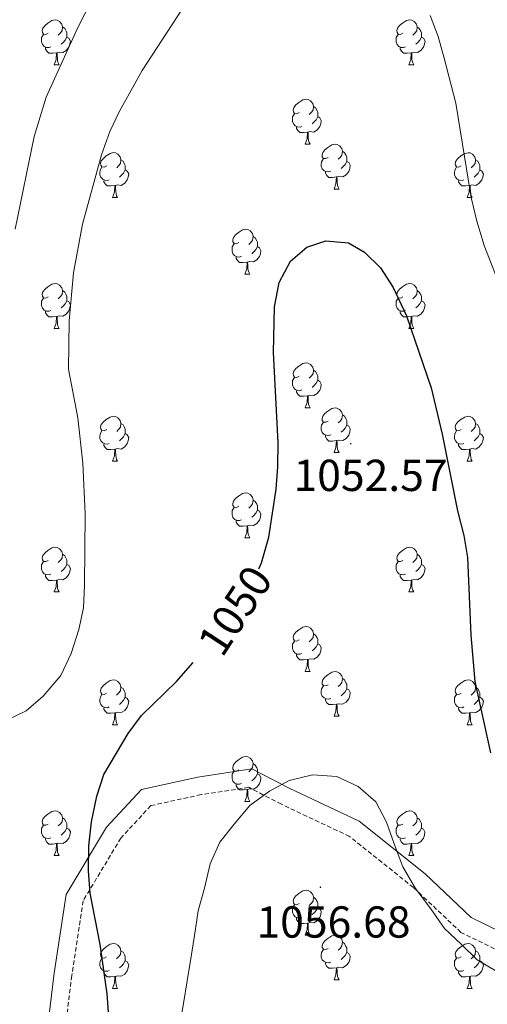
# Model space of a CAD drawing. Units: metres. Extents: x 647096 to 651614, y 4748119 to 4751185.
# Drawn here: x 648166 to 648270, y 4750294 to 4750514 of the extents above; entities that cross this region are included whole.
import ezdxf
from ezdxf.enums import TextEntityAlignment as Align

# ---------------------------------------------------------------- set-up
doc = ezdxf.new("R2010")
doc.units = ezdxf.units.M
doc.header["$MEASUREMENT"] = 0
doc.linetypes.add('TRAZOSX2', pattern=[1.5, 1, -0.5])
for name, color, linetype, lineweight in [('Carátula', 7, 'Continuous', 5), ('Level 21', 19, 'Continuous', 0), ('Level 36', 19, 'Continuous', 40), ('Level 4', 36, 'Continuous', 30), ('Level 41', 39, 'Continuous', 0), ('Level 5', 36, 'Continuous', 0), ('Level 7', 1, 'Continuous', 0)]:
    doc.layers.add(name, color=color, linetype=linetype, lineweight=lineweight)
doc.styles.add('Arial', font='ARIAL.TTF', dxfattribs={"height": 0.2})

# ---------------------------------------------------------------- blocks, each defined once
blk = doc.blocks.new('5PATER')
at = {"layer": 'Carátula', "linetype": 'Continuous', "lineweight": 5}
h = blk.add_hatch(color=250, dxfattribs=at)
edge = h.paths.add_edge_path()
edge.add_ellipse((0, 0), major_axis=(-1.33, -1.34), ratio=0.999422, start_angle=0, end_angle=360)

msp = doc.modelspace()

# ---------------------------------------------------------------- linework, layer by layer
at = {"layer": 'Level 21', "color": 19, "linetype": 'Continuous', "lineweight": 0}
msp.add_polyline3d([(648279.75, 4750306.71, 1053.42), (648266.65, 4750313.12, 1053.85), (648256.33, 4750322.86, 1054.33), (648241.54, 4750334.69, 1055.43), (648225.94, 4750342.05, 1055.11), (648217.53, 4750346.4, 1054), (648205.48, 4750344.55, 1052.93), (648192.87, 4750341.78, 1051.46), (648185.03, 4750333.32, 1050.63), (648175.99, 4750318.26, 1049.09), (648173.31, 4750300.67, 1047.43), (648170.41, 4750276.65, 1045.82)], dxfattribs=at)
at = {"layer": 'Level 21', "color": 19, "linetype": 'TRAZOSX2', "lineweight": 0}
msp.add_polyline3d([(648278.59, 4750302.82, 1054.23), (648264.34, 4750309.79, 1054.63), (648253.71, 4750319.83, 1055.03), (648239.4, 4750331.27, 1055.72), (648224.16, 4750338.46, 1055.27), (648216.85, 4750342.25, 1054.47), (648206.21, 4750340.62, 1053.42), (648194.96, 4750338.15, 1052.07), (648188.25, 4750330.9, 1051.26), (648179.83, 4750316.88, 1049.61), (648177.27, 4750300.13, 1048.33), (648174.35, 4750275.88, 1046.96)], dxfattribs=at)
at = {"layer": 'Level 36', "color": 92, "linetype": 'Continuous', "lineweight": 0}
for points in [[(648172.03, 4750511), (648171.5, 4750510.73), (648170.97, 4750510.79), (648170.7, 4750511.16), (648170.65, 4750511.58), (648170.81, 4750512.1), (648171.29, 4750512.7), (648171.92, 4750513.23), (648172.82, 4750513.81), (648173.57, 4750513.97), (648173.99, 4750513.92), (648174.52, 4750513.6), (648175.05, 4750513.02), (648175.21, 4750512.38), (648175.1, 4750511.53), (648174.68, 4750511), (648174.26, 4750510.57)], [(648251.35, 4750511), (648250.82, 4750510.73), (648250.29, 4750510.79), (648250.03, 4750511.16), (648249.97, 4750511.58), (648250.13, 4750512.1), (648250.61, 4750512.7), (648251.25, 4750513.23), (648252.15, 4750513.81), (648252.89, 4750513.97), (648253.32, 4750513.92), (648253.85, 4750513.6), (648254.38, 4750513.02), (648254.54, 4750512.38), (648254.43, 4750511.53), (648254, 4750511), (648253.58, 4750510.57)], [(648175.21, 4750512.38), (648175.69, 4750512.06), (648176, 4750511.42), (648176.16, 4750511.1), (648176.16, 4750510.52), (648176.16, 4750510.1), (648175.79, 4750509.41), (648175.37, 4750508.93), (648174.89, 4750508.51)], [(648254.54, 4750512.38), (648255.01, 4750512.06), (648255.33, 4750511.42), (648255.49, 4750511.1), (648255.49, 4750510.52), (648255.49, 4750510.1), (648255.12, 4750509.41), (648254.7, 4750508.93), (648254.22, 4750508.51)], [(648172.61, 4750507.92), (648172.19, 4750507.76), (648171.6, 4750507.82), (648171.13, 4750508.03), (648170.7, 4750508.45), (648170.49, 4750509.04), (648170.49, 4750509.46), (648170.54, 4750510.04), (648170.97, 4750510.73)], [(648176.16, 4750510.1), (648176.62, 4750509.85), (648176.96, 4750509.23), (648176.85, 4750508.51), (648176.64, 4750507.87), (648176.06, 4750507.13), (648175.26, 4750506.65), (648174.41, 4750506.75), (648173.98, 4750506.62)], [(648251.94, 4750507.92), (648251.51, 4750507.76), (648250.93, 4750507.82), (648250.45, 4750508.03), (648250.03, 4750508.45), (648249.81, 4750509.04), (648249.81, 4750509.46), (648249.87, 4750510.04), (648250.29, 4750510.73)], [(648255.49, 4750510.1), (648255.94, 4750509.85), (648256.29, 4750509.23), (648256.18, 4750508.51), (648255.97, 4750507.87), (648255.38, 4750507.13), (648254.59, 4750506.65), (648253.74, 4750506.75), (648253.31, 4750506.62)], [(648173.87, 4750506.62), (648172.98, 4750506.54), (648172.14, 4750506.54), (648171.71, 4750506.97), (648171.39, 4750507.45), (648171.39, 4750507.76)], [(648253.2, 4750506.62), (648252.31, 4750506.54), (648251.46, 4750506.54), (648251.04, 4750506.97), (648250.72, 4750507.44), (648250.72, 4750507.76)], [(648173.33, 4750503.94), (648173.76, 4750505.1), (648173.87, 4750506.62), (648173.98, 4750506.62), (648174.02, 4750506.04), (648174.05, 4750505.35), (648174.12, 4750504.74), (648174.24, 4750504.34), (648174.45, 4750503.94)], [(648252.65, 4750503.94), (648253.09, 4750505.1), (648253.2, 4750506.62), (648253.31, 4750506.62), (648253.34, 4750506.04), (648253.38, 4750505.35), (648253.45, 4750504.74), (648253.56, 4750504.34), (648253.78, 4750503.94)], [(648173.33, 4750503.94), (648174.45, 4750503.94)], [(648252.65, 4750503.94), (648253.78, 4750503.94)], [(648228.17, 4750493.23), (648227.64, 4750492.97), (648227.11, 4750493.02), (648226.84, 4750493.39), (648226.79, 4750493.81), (648226.95, 4750494.33), (648227.43, 4750494.93), (648228.06, 4750495.46), (648228.96, 4750496.05), (648229.71, 4750496.21), (648230.13, 4750496.15), (648230.66, 4750495.83), (648231.19, 4750495.25), (648231.35, 4750494.61), (648231.24, 4750493.76), (648230.82, 4750493.23), (648230.4, 4750492.81)], [(648231.35, 4750494.61), (648231.83, 4750494.29), (648232.14, 4750493.65), (648232.3, 4750493.33), (648232.3, 4750492.75), (648232.3, 4750492.33), (648231.93, 4750491.64), (648231.51, 4750491.16), (648231.03, 4750490.74)], [(648228.75, 4750490.15), (648228.33, 4750489.99), (648227.74, 4750490.05), (648227.27, 4750490.26), (648226.84, 4750490.69), (648226.63, 4750491.27), (648226.63, 4750491.69), (648226.68, 4750492.27), (648227.11, 4750492.97)], [(648232.3, 4750492.33), (648232.76, 4750492.08), (648233.1, 4750491.47), (648232.99, 4750490.74), (648232.78, 4750490.1), (648232.2, 4750489.36), (648231.4, 4750488.88), (648230.55, 4750488.99), (648230.12, 4750488.85)], [(648230.01, 4750488.85), (648229.12, 4750488.77), (648228.28, 4750488.77), (648227.85, 4750489.2), (648227.53, 4750489.67), (648227.53, 4750489.99)], [(648229.47, 4750486.17), (648229.9, 4750487.33), (648230.01, 4750488.85), (648230.12, 4750488.85), (648230.16, 4750488.27), (648230.19, 4750487.59), (648230.26, 4750486.97), (648230.38, 4750486.57), (648230.59, 4750486.17)], [(648229.47, 4750486.17), (648230.59, 4750486.17)], [(648234.64, 4750483.19), (648234.11, 4750482.93), (648233.58, 4750482.99), (648233.32, 4750483.35), (648233.26, 4750483.78), (648233.42, 4750484.3), (648233.9, 4750484.89), (648234.54, 4750485.43), (648235.44, 4750486.01), (648236.18, 4750486.17), (648236.61, 4750486.11), (648237.14, 4750485.8), (648237.67, 4750485.21), (648237.83, 4750484.57), (648237.72, 4750483.73), (648237.29, 4750483.19), (648236.87, 4750482.77)], [(648185.09, 4750481.29), (648184.56, 4750481.03), (648184.03, 4750481.08), (648183.76, 4750481.45), (648183.71, 4750481.88), (648183.87, 4750482.4), (648184.35, 4750482.99), (648184.98, 4750483.52), (648185.88, 4750484.11), (648186.63, 4750484.27), (648187.05, 4750484.21), (648187.58, 4750483.9), (648188.11, 4750483.31), (648188.27, 4750482.67), (648188.16, 4750481.82), (648187.74, 4750481.29), (648187.32, 4750480.87)], [(648235.23, 4750480.11), (648234.8, 4750479.95), (648234.22, 4750480.01), (648233.74, 4750480.23), (648233.32, 4750480.65), (648233.1, 4750481.23), (648233.1, 4750481.65), (648233.16, 4750482.24), (648233.58, 4750482.93)], [(648237.83, 4750484.57), (648238.3, 4750484.26), (648238.62, 4750483.62), (648238.78, 4750483.3), (648238.78, 4750482.72), (648238.78, 4750482.29), (648238.41, 4750481.61), (648237.99, 4750481.13), (648237.51, 4750480.71)], [(648264.41, 4750481.29), (648263.88, 4750481.02), (648263.35, 4750481.08), (648263.09, 4750481.45), (648263.03, 4750481.87), (648263.19, 4750482.39), (648263.67, 4750482.99), (648264.31, 4750483.52), (648265.21, 4750484.1), (648265.95, 4750484.26), (648266.38, 4750484.21), (648266.91, 4750483.89), (648267.44, 4750483.31), (648267.6, 4750482.67), (648267.49, 4750481.82), (648267.06, 4750481.29), (648266.64, 4750480.86)], [(648185.67, 4750478.21), (648185.25, 4750478.05), (648184.66, 4750478.11), (648184.19, 4750478.32), (648183.76, 4750478.75), (648183.55, 4750479.33), (648183.55, 4750479.75), (648183.6, 4750480.34), (648184.03, 4750481.03)], [(648188.27, 4750482.67), (648188.75, 4750482.36), (648189.06, 4750481.72), (648189.22, 4750481.4), (648189.22, 4750480.82), (648189.22, 4750480.39), (648188.85, 4750479.7), (648188.43, 4750479.22), (648187.95, 4750478.8)], [(648238.78, 4750482.29), (648239.23, 4750482.05), (648239.58, 4750481.43), (648239.47, 4750480.71), (648239.26, 4750480.07), (648238.67, 4750479.33), (648237.88, 4750478.85), (648237.03, 4750478.95), (648236.6, 4750478.82)], [(648265, 4750478.21), (648264.57, 4750478.05), (648263.99, 4750478.11), (648263.51, 4750478.32), (648263.09, 4750478.75), (648262.87, 4750479.33), (648262.87, 4750479.75), (648262.93, 4750480.33), (648263.35, 4750481.02)], [(648267.6, 4750482.67), (648268.07, 4750482.35), (648268.39, 4750481.71), (648268.55, 4750481.39), (648268.55, 4750480.81), (648268.55, 4750480.39), (648268.18, 4750479.7), (648267.76, 4750479.22), (648267.28, 4750478.8)], [(648189.22, 4750480.39), (648189.68, 4750480.14), (648190.02, 4750479.53), (648189.91, 4750478.8), (648189.7, 4750478.16), (648189.12, 4750477.42), (648188.32, 4750476.94), (648187.47, 4750477.05), (648187.04, 4750476.92)], [(648236.49, 4750478.82), (648235.6, 4750478.73), (648234.75, 4750478.73), (648234.33, 4750479.17), (648234.01, 4750479.64), (648234.01, 4750479.95)], [(648235.94, 4750476.13), (648236.38, 4750477.29), (648236.49, 4750478.82), (648236.6, 4750478.82), (648236.63, 4750478.23), (648236.67, 4750477.55), (648236.74, 4750476.93), (648236.85, 4750476.53), (648237.07, 4750476.13)], [(648268.55, 4750480.39), (648269, 4750480.14), (648269.35, 4750479.52), (648269.24, 4750478.8), (648269.03, 4750478.16), (648268.44, 4750477.42), (648267.65, 4750476.94), (648266.8, 4750477.04), (648266.37, 4750476.91)], [(648186.93, 4750476.92), (648186.04, 4750476.83), (648185.2, 4750476.83), (648184.77, 4750477.26), (648184.45, 4750477.74), (648184.45, 4750478.05)], [(648186.39, 4750474.23), (648186.82, 4750475.39), (648186.93, 4750476.92), (648187.04, 4750476.92), (648187.08, 4750476.33), (648187.11, 4750475.65), (648187.18, 4750475.03), (648187.3, 4750474.63), (648187.51, 4750474.23)], [(648235.94, 4750476.13), (648237.07, 4750476.13)], [(648266.26, 4750476.91), (648265.37, 4750476.83), (648264.52, 4750476.83), (648264.1, 4750477.26), (648263.78, 4750477.73), (648263.78, 4750478.05)], [(648265.71, 4750474.23), (648266.15, 4750475.39), (648266.26, 4750476.91), (648266.37, 4750476.91), (648266.4, 4750476.33), (648266.44, 4750475.65), (648266.51, 4750475.03), (648266.62, 4750474.63), (648266.84, 4750474.23)], [(648186.39, 4750474.23), (648187.51, 4750474.23)], [(648265.71, 4750474.23), (648266.84, 4750474.23)], [(648214.66, 4750464.15), (648214.13, 4750463.88), (648213.6, 4750463.94), (648213.34, 4750464.31), (648213.28, 4750464.73), (648213.44, 4750465.25), (648213.92, 4750465.85), (648214.56, 4750466.38), (648215.46, 4750466.96), (648216.2, 4750467.12), (648216.63, 4750467.07), (648217.16, 4750466.75), (648217.69, 4750466.17), (648217.85, 4750465.53), (648217.74, 4750464.68), (648217.31, 4750464.15), (648216.89, 4750463.72)], [(648217.85, 4750465.53), (648218.32, 4750465.21), (648218.64, 4750464.57), (648218.8, 4750464.25), (648218.8, 4750463.67), (648218.8, 4750463.25), (648218.43, 4750462.56), (648218.01, 4750462.08), (648217.53, 4750461.66)], [(648215.25, 4750461.07), (648214.82, 4750460.91), (648214.24, 4750460.97), (648213.76, 4750461.18), (648213.34, 4750461.6), (648213.12, 4750462.19), (648213.12, 4750462.61), (648213.18, 4750463.19), (648213.6, 4750463.88)], [(648218.8, 4750463.25), (648219.25, 4750463), (648219.6, 4750462.38), (648219.49, 4750461.66), (648219.28, 4750461.02), (648218.69, 4750460.28), (648217.9, 4750459.8), (648217.05, 4750459.9), (648216.62, 4750459.77)], [(648216.51, 4750459.77), (648215.62, 4750459.69), (648214.77, 4750459.69), (648214.35, 4750460.12), (648214.03, 4750460.59), (648214.03, 4750460.91)], [(648215.96, 4750457.09), (648216.4, 4750458.25), (648216.51, 4750459.77), (648216.62, 4750459.77), (648216.65, 4750459.19), (648216.69, 4750458.5), (648216.76, 4750457.89), (648216.87, 4750457.49), (648217.09, 4750457.09)], [(648215.96, 4750457.09), (648217.09, 4750457.09)], [(648172.03, 4750452.01), (648171.5, 4750451.74), (648170.97, 4750451.8), (648170.7, 4750452.17), (648170.65, 4750452.59), (648170.81, 4750453.11), (648171.29, 4750453.71), (648171.92, 4750454.24), (648172.82, 4750454.82), (648173.57, 4750454.98), (648173.99, 4750454.93), (648174.52, 4750454.61), (648175.05, 4750454.03), (648175.21, 4750453.39), (648175.1, 4750452.54), (648174.68, 4750452.01), (648174.26, 4750451.58)], [(648251.35, 4750452.01), (648250.82, 4750451.74), (648250.29, 4750451.8), (648250.03, 4750452.17), (648249.97, 4750452.59), (648250.13, 4750453.11), (648250.61, 4750453.71), (648251.25, 4750454.24), (648252.15, 4750454.82), (648252.89, 4750454.98), (648253.32, 4750454.93), (648253.85, 4750454.61), (648254.38, 4750454.03), (648254.54, 4750453.39), (648254.43, 4750452.54), (648254, 4750452.01), (648253.58, 4750451.58)], [(648175.21, 4750453.39), (648175.69, 4750453.07), (648176, 4750452.43), (648176.16, 4750452.11), (648176.16, 4750451.53), (648176.16, 4750451.11), (648175.79, 4750450.42), (648175.37, 4750449.94), (648174.89, 4750449.52)], [(648254.54, 4750453.39), (648255.01, 4750453.07), (648255.33, 4750452.43), (648255.49, 4750452.11), (648255.49, 4750451.53), (648255.49, 4750451.11), (648255.12, 4750450.42), (648254.7, 4750449.94), (648254.22, 4750449.52)], [(648172.61, 4750448.93), (648172.19, 4750448.77), (648171.6, 4750448.83), (648171.13, 4750449.04), (648170.7, 4750449.46), (648170.49, 4750450.05), (648170.49, 4750450.47), (648170.54, 4750451.05), (648170.97, 4750451.74)], [(648176.16, 4750451.11), (648176.62, 4750450.86), (648176.96, 4750450.24), (648176.85, 4750449.52), (648176.64, 4750448.88), (648176.06, 4750448.14), (648175.26, 4750447.66), (648174.41, 4750447.76), (648173.98, 4750447.63)], [(648251.94, 4750448.93), (648251.51, 4750448.77), (648250.93, 4750448.83), (648250.45, 4750449.04), (648250.03, 4750449.46), (648249.81, 4750450.05), (648249.81, 4750450.47), (648249.87, 4750451.05), (648250.29, 4750451.74)], [(648255.49, 4750451.11), (648255.94, 4750450.86), (648256.29, 4750450.24), (648256.18, 4750449.52), (648255.97, 4750448.88), (648255.38, 4750448.14), (648254.59, 4750447.66), (648253.74, 4750447.76), (648253.31, 4750447.63)], [(648173.87, 4750447.63), (648172.98, 4750447.55), (648172.14, 4750447.55), (648171.71, 4750447.98), (648171.39, 4750448.45), (648171.39, 4750448.77)], [(648173.33, 4750444.95), (648173.76, 4750446.11), (648173.87, 4750447.63), (648173.98, 4750447.63), (648174.02, 4750447.05), (648174.05, 4750446.36), (648174.12, 4750445.75), (648174.24, 4750445.35), (648174.45, 4750444.95)], [(648253.2, 4750447.63), (648252.31, 4750447.55), (648251.46, 4750447.55), (648251.04, 4750447.98), (648250.72, 4750448.45), (648250.72, 4750448.77)], [(648252.65, 4750444.95), (648253.09, 4750446.11), (648253.2, 4750447.63), (648253.31, 4750447.63), (648253.34, 4750447.05), (648253.38, 4750446.36), (648253.45, 4750445.75), (648253.56, 4750445.35), (648253.78, 4750444.95)], [(648173.33, 4750444.95), (648174.45, 4750444.95)], [(648252.65, 4750444.95), (648253.78, 4750444.95)], [(648228.16, 4750434.24), (648227.64, 4750433.97), (648227.1, 4750434.03), (648226.84, 4750434.4), (648226.78, 4750434.82), (648226.94, 4750435.34), (648227.42, 4750435.94), (648228.06, 4750436.47), (648228.96, 4750437.05), (648229.7, 4750437.21), (648230.13, 4750437.16), (648230.66, 4750436.84), (648231.19, 4750436.26), (648231.35, 4750435.62), (648231.24, 4750434.77), (648230.82, 4750434.24), (648230.4, 4750433.81)], [(648231.35, 4750435.62), (648231.82, 4750435.3), (648232.14, 4750434.66), (648232.3, 4750434.34), (648232.3, 4750433.76), (648232.3, 4750433.34), (648231.93, 4750432.65), (648231.51, 4750432.17), (648231.03, 4750431.75)], [(648228.75, 4750431.16), (648228.32, 4750431), (648227.74, 4750431.06), (648227.26, 4750431.27), (648226.84, 4750431.69), (648226.62, 4750432.28), (648226.62, 4750432.7), (648226.68, 4750433.28), (648227.1, 4750433.97)], [(648232.3, 4750433.34), (648232.76, 4750433.09), (648233.1, 4750432.47), (648232.99, 4750431.75), (648232.78, 4750431.11), (648232.2, 4750430.37), (648231.4, 4750429.89), (648230.55, 4750429.99), (648230.12, 4750429.86)], [(648230.01, 4750429.86), (648229.12, 4750429.78), (648228.28, 4750429.78), (648227.85, 4750430.21), (648227.53, 4750430.68), (648227.53, 4750431)], [(648229.46, 4750427.18), (648229.9, 4750428.34), (648230.01, 4750429.86), (648230.12, 4750429.86), (648230.16, 4750429.28), (648230.19, 4750428.59), (648230.26, 4750427.98), (648230.38, 4750427.58), (648230.59, 4750427.18)], [(648229.46, 4750427.18), (648230.59, 4750427.18)], [(648234.64, 4750424.2), (648234.11, 4750423.94), (648233.58, 4750423.99), (648233.32, 4750424.36), (648233.26, 4750424.79), (648233.42, 4750425.31), (648233.9, 4750425.9), (648234.54, 4750426.43), (648235.44, 4750427.02), (648236.18, 4750427.18), (648236.6, 4750427.12), (648237.14, 4750426.81), (648237.66, 4750426.22), (648237.82, 4750425.58), (648237.72, 4750424.73), (648237.29, 4750424.2), (648236.87, 4750423.78)], [(648237.82, 4750425.58), (648238.3, 4750425.27), (648238.62, 4750424.63), (648238.78, 4750424.31), (648238.78, 4750423.73), (648238.78, 4750423.3), (648238.4, 4750422.61), (648237.98, 4750422.13), (648237.5, 4750421.71)], [(648185.09, 4750422.3), (648184.56, 4750422.03), (648184.03, 4750422.09), (648183.76, 4750422.46), (648183.71, 4750422.89), (648183.87, 4750423.41), (648184.35, 4750424), (648184.98, 4750424.53), (648185.88, 4750425.11), (648186.63, 4750425.27), (648187.05, 4750425.22), (648187.58, 4750424.91), (648188.11, 4750424.32), (648188.27, 4750423.68), (648188.16, 4750422.83), (648187.74, 4750422.3), (648187.32, 4750421.87)], [(648188.27, 4750423.68), (648188.75, 4750423.37), (648189.06, 4750422.73), (648189.22, 4750422.41), (648189.22, 4750421.83), (648189.22, 4750421.4), (648188.85, 4750420.71), (648188.43, 4750420.23), (648187.95, 4750419.81)], [(648235.22, 4750421.12), (648234.8, 4750420.96), (648234.22, 4750421.02), (648233.74, 4750421.23), (648233.32, 4750421.66), (648233.1, 4750422.24), (648233.1, 4750422.66), (648233.16, 4750423.25), (648233.58, 4750423.94)], [(648238.78, 4750423.3), (648239.23, 4750423.05), (648239.58, 4750422.44), (648239.46, 4750421.71), (648239.26, 4750421.07), (648238.67, 4750420.33), (648237.88, 4750419.85), (648237.02, 4750419.96), (648236.6, 4750419.83)], [(648264.41, 4750422.3), (648263.88, 4750422.03), (648263.35, 4750422.09), (648263.09, 4750422.46), (648263.03, 4750422.88), (648263.19, 4750423.4), (648263.67, 4750424), (648264.31, 4750424.53), (648265.21, 4750425.11), (648265.95, 4750425.27), (648266.38, 4750425.22), (648266.91, 4750424.9), (648267.44, 4750424.32), (648267.6, 4750423.68), (648267.49, 4750422.83), (648267.06, 4750422.3), (648266.64, 4750421.87)], [(648267.6, 4750423.68), (648268.07, 4750423.36), (648268.39, 4750422.72), (648268.55, 4750422.4), (648268.55, 4750421.82), (648268.55, 4750421.4), (648268.18, 4750420.71), (648267.76, 4750420.23), (648267.28, 4750419.81)], [(648185.67, 4750419.22), (648185.24, 4750419.06), (648184.66, 4750419.12), (648184.19, 4750419.33), (648183.76, 4750419.75), (648183.55, 4750420.34), (648183.55, 4750420.76), (648183.6, 4750421.35), (648184.03, 4750422.03)], [(648189.22, 4750421.4), (648189.68, 4750421.15), (648190.02, 4750420.53), (648189.91, 4750419.81), (648189.7, 4750419.17), (648189.12, 4750418.43), (648188.32, 4750417.95), (648187.47, 4750418.05), (648187.04, 4750417.93)], [(648265, 4750419.22), (648264.57, 4750419.06), (648263.99, 4750419.12), (648263.51, 4750419.33), (648263.09, 4750419.75), (648262.87, 4750420.34), (648262.87, 4750420.76), (648262.93, 4750421.34), (648263.35, 4750422.03)], [(648268.55, 4750421.4), (648269, 4750421.15), (648269.35, 4750420.53), (648269.24, 4750419.81), (648269.03, 4750419.17), (648268.44, 4750418.43), (648267.65, 4750417.95), (648266.8, 4750418.05), (648266.37, 4750417.92)], [(648186.93, 4750417.93), (648186.04, 4750417.84), (648185.2, 4750417.84), (648184.77, 4750418.27), (648184.45, 4750418.75), (648184.45, 4750419.06)], [(648236.48, 4750419.83), (648235.6, 4750419.74), (648234.75, 4750419.74), (648234.32, 4750420.17), (648234, 4750420.65), (648234, 4750420.96)], [(648235.94, 4750417.14), (648236.38, 4750418.3), (648236.48, 4750419.83), (648236.6, 4750419.83), (648236.63, 4750419.24), (648236.66, 4750418.56), (648236.74, 4750417.94), (648236.85, 4750417.54), (648237.06, 4750417.14)], [(648266.26, 4750417.92), (648265.37, 4750417.84), (648264.52, 4750417.84), (648264.1, 4750418.27), (648263.78, 4750418.74), (648263.78, 4750419.06)], [(648186.38, 4750415.24), (648186.82, 4750416.4), (648186.93, 4750417.93), (648187.04, 4750417.93), (648187.08, 4750417.34), (648187.11, 4750416.65), (648187.18, 4750416.04), (648187.3, 4750415.64), (648187.51, 4750415.24)], [(648235.94, 4750417.14), (648237.06, 4750417.14)], [(648265.71, 4750415.24), (648266.15, 4750416.4), (648266.26, 4750417.92), (648266.37, 4750417.92), (648266.4, 4750417.34), (648266.44, 4750416.65), (648266.51, 4750416.04), (648266.62, 4750415.64), (648266.84, 4750415.24)], [(648186.38, 4750415.24), (648187.51, 4750415.24)], [(648265.71, 4750415.24), (648266.84, 4750415.24)], [(648214.66, 4750405.16), (648214.13, 4750404.89), (648213.6, 4750404.95), (648213.34, 4750405.32), (648213.28, 4750405.74), (648213.44, 4750406.26), (648213.92, 4750406.86), (648214.56, 4750407.39), (648215.46, 4750407.97), (648216.2, 4750408.13), (648216.63, 4750408.08), (648217.16, 4750407.76), (648217.69, 4750407.18), (648217.85, 4750406.54), (648217.74, 4750405.69), (648217.31, 4750405.16), (648216.89, 4750404.73)], [(648217.85, 4750406.54), (648218.32, 4750406.22), (648218.64, 4750405.58), (648218.8, 4750405.26), (648218.8, 4750404.68), (648218.8, 4750404.26), (648218.43, 4750403.57), (648218.01, 4750403.09), (648217.53, 4750402.67)], [(648215.25, 4750402.08), (648214.82, 4750401.92), (648214.24, 4750401.98), (648213.76, 4750402.19), (648213.34, 4750402.61), (648213.12, 4750403.2), (648213.12, 4750403.62), (648213.18, 4750404.2), (648213.6, 4750404.89)], [(648218.8, 4750404.26), (648219.25, 4750404.01), (648219.6, 4750403.39), (648219.49, 4750402.67), (648219.28, 4750402.03), (648218.69, 4750401.29), (648217.9, 4750400.81), (648217.05, 4750400.91), (648216.62, 4750400.78)], [(648216.51, 4750400.78), (648215.62, 4750400.7), (648214.77, 4750400.7), (648214.35, 4750401.13), (648214.03, 4750401.6), (648214.03, 4750401.92)], [(648215.96, 4750398.1), (648216.4, 4750399.26), (648216.51, 4750400.78), (648216.62, 4750400.78), (648216.65, 4750400.2), (648216.69, 4750399.51), (648216.76, 4750398.9), (648216.87, 4750398.5), (648217.09, 4750398.1)], [(648215.96, 4750398.1), (648217.09, 4750398.1)], [(648172.03, 4750393.02), (648171.5, 4750392.75), (648170.97, 4750392.81), (648170.7, 4750393.18), (648170.65, 4750393.6), (648170.81, 4750394.12), (648171.29, 4750394.72), (648171.92, 4750395.25), (648172.82, 4750395.83), (648173.57, 4750395.99), (648173.99, 4750395.94), (648174.52, 4750395.62), (648175.05, 4750395.04), (648175.21, 4750394.4), (648175.1, 4750393.55), (648174.68, 4750393.02), (648174.26, 4750392.59)], [(648251.35, 4750393.02), (648250.82, 4750392.75), (648250.29, 4750392.81), (648250.03, 4750393.18), (648249.97, 4750393.6), (648250.13, 4750394.12), (648250.61, 4750394.72), (648251.25, 4750395.25), (648252.15, 4750395.83), (648252.89, 4750395.99), (648253.32, 4750395.94), (648253.85, 4750395.62), (648254.38, 4750395.04), (648254.54, 4750394.4), (648254.43, 4750393.55), (648254, 4750393.02), (648253.58, 4750392.59)], [(648172.61, 4750389.94), (648172.19, 4750389.78), (648171.6, 4750389.84), (648171.13, 4750390.05), (648170.7, 4750390.47), (648170.49, 4750391.06), (648170.49, 4750391.48), (648170.54, 4750392.06), (648170.97, 4750392.75)], [(648175.21, 4750394.4), (648175.69, 4750394.08), (648176, 4750393.44), (648176.16, 4750393.12), (648176.16, 4750392.54), (648176.16, 4750392.12), (648175.79, 4750391.43), (648175.37, 4750390.95), (648174.89, 4750390.53)], [(648251.94, 4750389.94), (648251.51, 4750389.78), (648250.93, 4750389.84), (648250.45, 4750390.05), (648250.03, 4750390.47), (648249.81, 4750391.06), (648249.81, 4750391.48), (648249.87, 4750392.06), (648250.29, 4750392.75)], [(648254.54, 4750394.4), (648255.01, 4750394.08), (648255.33, 4750393.44), (648255.49, 4750393.12), (648255.49, 4750392.54), (648255.49, 4750392.12), (648255.12, 4750391.43), (648254.7, 4750390.95), (648254.22, 4750390.53)], [(648176.16, 4750392.12), (648176.62, 4750391.87), (648176.96, 4750391.25), (648176.85, 4750390.53), (648176.64, 4750389.89), (648176.06, 4750389.15), (648175.26, 4750388.67), (648174.41, 4750388.77), (648173.98, 4750388.64)], [(648255.49, 4750392.12), (648255.94, 4750391.87), (648256.29, 4750391.25), (648256.18, 4750390.53), (648255.97, 4750389.89), (648255.38, 4750389.15), (648254.59, 4750388.67), (648253.74, 4750388.77), (648253.31, 4750388.64)], [(648173.87, 4750388.64), (648172.98, 4750388.56), (648172.14, 4750388.56), (648171.71, 4750388.99), (648171.39, 4750389.46), (648171.39, 4750389.78)], [(648173.33, 4750385.96), (648173.76, 4750387.12), (648173.87, 4750388.64), (648173.98, 4750388.64), (648174.02, 4750388.06), (648174.05, 4750387.37), (648174.12, 4750386.76), (648174.24, 4750386.36), (648174.45, 4750385.96)], [(648253.2, 4750388.64), (648252.31, 4750388.56), (648251.46, 4750388.56), (648251.04, 4750388.99), (648250.72, 4750389.46), (648250.72, 4750389.78)], [(648252.65, 4750385.96), (648253.09, 4750387.12), (648253.2, 4750388.64), (648253.31, 4750388.64), (648253.34, 4750388.06), (648253.38, 4750387.37), (648253.45, 4750386.76), (648253.56, 4750386.36), (648253.78, 4750385.96)], [(648173.33, 4750385.96), (648174.45, 4750385.96)], [(648252.65, 4750385.96), (648253.78, 4750385.96)], [(648228.16, 4750375.25), (648227.63, 4750374.98), (648227.1, 4750375.04), (648226.84, 4750375.41), (648226.78, 4750375.83), (648226.94, 4750376.35), (648227.42, 4750376.95), (648228.06, 4750377.48), (648228.96, 4750378.06), (648229.7, 4750378.22), (648230.13, 4750378.17), (648230.66, 4750377.85), (648231.19, 4750377.27), (648231.35, 4750376.63), (648231.24, 4750375.78), (648230.81, 4750375.25), (648230.39, 4750374.82)], [(648228.75, 4750372.17), (648228.32, 4750372.01), (648227.74, 4750372.07), (648227.26, 4750372.28), (648226.84, 4750372.7), (648226.62, 4750373.29), (648226.62, 4750373.71), (648226.68, 4750374.29), (648227.1, 4750374.98)], [(648231.35, 4750376.63), (648231.82, 4750376.31), (648232.14, 4750375.67), (648232.3, 4750375.35), (648232.3, 4750374.77), (648232.3, 4750374.35), (648231.93, 4750373.66), (648231.51, 4750373.18), (648231.03, 4750372.76)], [(648232.3, 4750374.35), (648232.75, 4750374.1), (648233.1, 4750373.48), (648232.99, 4750372.76), (648232.78, 4750372.12), (648232.19, 4750371.38), (648231.4, 4750370.9), (648230.55, 4750371), (648230.12, 4750370.87)], [(648230.01, 4750370.87), (648229.12, 4750370.79), (648228.27, 4750370.79), (648227.85, 4750371.22), (648227.53, 4750371.69), (648227.53, 4750372.01)], [(648229.46, 4750368.19), (648229.9, 4750369.35), (648230.01, 4750370.87), (648230.12, 4750370.87), (648230.15, 4750370.29), (648230.19, 4750369.6), (648230.26, 4750368.99), (648230.37, 4750368.59), (648230.59, 4750368.19)], [(648229.46, 4750368.19), (648230.59, 4750368.19)], [(648234.64, 4750365.21), (648234.11, 4750364.95), (648233.58, 4750365), (648233.31, 4750365.37), (648233.26, 4750365.8), (648233.42, 4750366.32), (648233.9, 4750366.91), (648234.53, 4750367.44), (648235.43, 4750368.03), (648236.18, 4750368.19), (648236.6, 4750368.13), (648237.13, 4750367.82), (648237.66, 4750367.23), (648237.82, 4750366.59), (648237.71, 4750365.74), (648237.29, 4750365.21), (648236.87, 4750364.79)], [(648185.08, 4750363.31), (648184.55, 4750363.04), (648184.02, 4750363.1), (648183.76, 4750363.47), (648183.7, 4750363.89), (648183.86, 4750364.41), (648184.34, 4750365.01), (648184.98, 4750365.54), (648185.88, 4750366.12), (648186.62, 4750366.28), (648187.05, 4750366.23), (648187.58, 4750365.91), (648188.11, 4750365.33), (648188.27, 4750364.69), (648188.16, 4750363.84), (648187.73, 4750363.31), (648187.31, 4750362.88)], [(648237.82, 4750366.59), (648238.3, 4750366.28), (648238.61, 4750365.64), (648238.77, 4750365.32), (648238.77, 4750364.74), (648238.77, 4750364.31), (648238.4, 4750363.62), (648237.98, 4750363.14), (648237.5, 4750362.72)], [(648264.41, 4750363.31), (648263.88, 4750363.04), (648263.35, 4750363.1), (648263.08, 4750363.47), (648263.03, 4750363.89), (648263.19, 4750364.41), (648263.67, 4750365.01), (648264.3, 4750365.54), (648265.2, 4750366.12), (648265.95, 4750366.28), (648266.38, 4750366.23), (648266.9, 4750365.91), (648267.44, 4750365.33), (648267.6, 4750364.69), (648267.48, 4750363.84), (648267.06, 4750363.31), (648266.64, 4750362.88)], [(648188.27, 4750364.69), (648188.74, 4750364.37), (648189.06, 4750363.73), (648189.22, 4750363.41), (648189.22, 4750362.83), (648189.22, 4750362.41), (648188.85, 4750361.72), (648188.43, 4750361.24), (648187.95, 4750360.82)], [(648235.22, 4750362.13), (648234.8, 4750361.97), (648234.21, 4750362.03), (648233.74, 4750362.24), (648233.31, 4750362.67), (648233.1, 4750363.25), (648233.1, 4750363.67), (648233.15, 4750364.26), (648233.58, 4750364.95)], [(648238.77, 4750364.31), (648239.23, 4750364.06), (648239.57, 4750363.45), (648239.46, 4750362.72), (648239.25, 4750362.08), (648238.67, 4750361.34), (648237.87, 4750360.86), (648237.02, 4750360.97), (648236.59, 4750360.84)], [(648267.6, 4750364.69), (648268.07, 4750364.37), (648268.38, 4750363.73), (648268.54, 4750363.41), (648268.54, 4750362.83), (648268.54, 4750362.41), (648268.18, 4750361.72), (648267.76, 4750361.24), (648267.28, 4750360.82)], [(648185.67, 4750360.23), (648185.24, 4750360.07), (648184.66, 4750360.13), (648184.18, 4750360.34), (648183.76, 4750360.76), (648183.54, 4750361.35), (648183.54, 4750361.77), (648183.6, 4750362.35), (648184.02, 4750363.04)], [(648189.22, 4750362.41), (648189.67, 4750362.16), (648190.02, 4750361.54), (648189.91, 4750360.82), (648189.7, 4750360.18), (648189.11, 4750359.44), (648188.32, 4750358.96), (648187.47, 4750359.06), (648187.04, 4750358.93)], [(648236.48, 4750360.84), (648235.59, 4750360.75), (648234.75, 4750360.75), (648234.32, 4750361.18), (648234, 4750361.66), (648234, 4750361.97)], [(648265, 4750360.23), (648264.57, 4750360.07), (648263.98, 4750360.13), (648263.51, 4750360.34), (648263.08, 4750360.76), (648262.87, 4750361.35), (648262.87, 4750361.77), (648262.92, 4750362.35), (648263.35, 4750363.04)], [(648268.54, 4750362.41), (648269, 4750362.16), (648269.34, 4750361.54), (648269.24, 4750360.82), (648269.02, 4750360.18), (648268.44, 4750359.44), (648267.64, 4750358.96), (648266.8, 4750359.06), (648266.36, 4750358.93)], [(648186.93, 4750358.93), (648186.04, 4750358.85), (648185.19, 4750358.85), (648184.77, 4750359.28), (648184.45, 4750359.75), (648184.45, 4750360.07)], [(648235.94, 4750358.15), (648236.37, 4750359.31), (648236.48, 4750360.84), (648236.59, 4750360.84), (648236.63, 4750360.25), (648236.66, 4750359.57), (648236.73, 4750358.95), (648236.85, 4750358.55), (648237.06, 4750358.15)], [(648266.26, 4750358.93), (648265.36, 4750358.85), (648264.52, 4750358.85), (648264.1, 4750359.28), (648263.78, 4750359.75), (648263.78, 4750360.07)], [(648186.38, 4750356.25), (648186.82, 4750357.41), (648186.93, 4750358.93), (648187.04, 4750358.93), (648187.07, 4750358.35), (648187.11, 4750357.66), (648187.18, 4750357.05), (648187.29, 4750356.65), (648187.51, 4750356.25)], [(648235.94, 4750358.15), (648237.06, 4750358.15)], [(648265.71, 4750356.25), (648266.14, 4750357.41), (648266.26, 4750358.93), (648266.36, 4750358.93), (648266.4, 4750358.35), (648266.44, 4750357.66), (648266.5, 4750357.05), (648266.62, 4750356.65), (648266.84, 4750356.25)], [(648186.38, 4750356.25), (648187.51, 4750356.25)], [(648265.71, 4750356.25), (648266.84, 4750356.25)], [(648214.66, 4750346.17), (648214.13, 4750345.9), (648213.6, 4750345.96), (648213.34, 4750346.33), (648213.28, 4750346.75), (648213.44, 4750347.27), (648213.92, 4750347.87), (648214.56, 4750348.4), (648215.46, 4750348.98), (648216.2, 4750349.14), (648216.63, 4750349.09), (648217.16, 4750348.77), (648217.68, 4750348.19), (648217.84, 4750347.55), (648217.74, 4750346.7), (648217.31, 4750346.17), (648216.89, 4750345.74)], [(648217.84, 4750347.55), (648218.32, 4750347.23), (648218.64, 4750346.59), (648218.8, 4750346.27), (648218.8, 4750345.69), (648218.8, 4750345.27), (648218.42, 4750344.58), (648218, 4750344.1), (648217.52, 4750343.68)], [(648215.24, 4750343.09), (648214.82, 4750342.93), (648214.24, 4750342.99), (648213.76, 4750343.2), (648213.34, 4750343.62), (648213.12, 4750344.21), (648213.12, 4750344.63), (648213.18, 4750345.21), (648213.6, 4750345.9)], [(648218.8, 4750345.27), (648219.25, 4750345.02), (648219.6, 4750344.4), (648219.48, 4750343.68), (648219.28, 4750343.04), (648218.69, 4750342.3), (648217.9, 4750341.82), (648217.04, 4750341.92), (648216.62, 4750341.79)], [(648216.5, 4750341.79), (648215.62, 4750341.71), (648214.77, 4750341.71), (648214.34, 4750342.14), (648214.02, 4750342.61), (648214.02, 4750342.93)], [(648215.96, 4750339.11), (648216.4, 4750340.27), (648216.5, 4750341.79), (648216.62, 4750341.79), (648216.65, 4750341.21), (648216.68, 4750340.52), (648216.76, 4750339.91), (648216.87, 4750339.51), (648217.08, 4750339.11)], [(648215.96, 4750339.11), (648217.08, 4750339.11)], [(648172.02, 4750334.03), (648171.5, 4750333.76), (648170.96, 4750333.82), (648170.7, 4750334.19), (648170.64, 4750334.61), (648170.8, 4750335.13), (648171.28, 4750335.73), (648171.92, 4750336.26), (648172.82, 4750336.84), (648173.56, 4750337), (648173.99, 4750336.95), (648174.52, 4750336.63), (648175.05, 4750336.05), (648175.21, 4750335.41), (648175.1, 4750334.56), (648174.68, 4750334.03), (648174.26, 4750333.6)], [(648175.21, 4750335.41), (648175.68, 4750335.09), (648176, 4750334.45), (648176.16, 4750334.13), (648176.16, 4750333.55), (648176.16, 4750333.13), (648175.79, 4750332.44), (648175.37, 4750331.96), (648174.89, 4750331.54)], [(648251.35, 4750334.03), (648250.82, 4750333.76), (648250.29, 4750333.81), (648250.03, 4750334.19), (648249.97, 4750334.61), (648250.13, 4750335.13), (648250.61, 4750335.73), (648251.25, 4750336.25), (648252.15, 4750336.84), (648252.89, 4750337), (648253.32, 4750336.95), (648253.85, 4750336.63), (648254.38, 4750336.05), (648254.54, 4750335.41), (648254.43, 4750334.55), (648254, 4750334.03), (648253.58, 4750333.6)], [(648254.54, 4750335.41), (648255.01, 4750335.09), (648255.33, 4750334.45), (648255.49, 4750334.13), (648255.49, 4750333.55), (648255.49, 4750333.13), (648255.12, 4750332.43), (648254.7, 4750331.95), (648254.22, 4750331.53)], [(648172.61, 4750330.95), (648172.18, 4750330.79), (648171.6, 4750330.85), (648171.12, 4750331.06), (648170.7, 4750331.48), (648170.48, 4750332.07), (648170.48, 4750332.49), (648170.54, 4750333.07), (648170.96, 4750333.76)], [(648176.16, 4750333.13), (648176.62, 4750332.88), (648176.96, 4750332.26), (648176.85, 4750331.54), (648176.64, 4750330.9), (648176.06, 4750330.16), (648175.26, 4750329.68), (648174.41, 4750329.78), (648173.98, 4750329.65)], [(648251.94, 4750330.95), (648251.51, 4750330.79), (648250.93, 4750330.85), (648250.45, 4750331.05), (648250.03, 4750331.48), (648249.81, 4750332.07), (648249.81, 4750332.49), (648249.87, 4750333.07), (648250.29, 4750333.76)], [(648255.49, 4750333.13), (648255.94, 4750332.87), (648256.28, 4750332.26), (648256.18, 4750331.53), (648255.96, 4750330.89), (648255.38, 4750330.15), (648254.58, 4750329.67), (648253.74, 4750329.78), (648253.3, 4750329.65)], [(648173.87, 4750329.65), (648172.98, 4750329.57), (648172.14, 4750329.57), (648171.71, 4750330), (648171.39, 4750330.47), (648171.39, 4750330.79)], [(648253.2, 4750329.65), (648252.31, 4750329.57), (648251.46, 4750329.57), (648251.04, 4750329.99), (648250.72, 4750330.47), (648250.72, 4750330.79)], [(648173.32, 4750326.97), (648173.76, 4750328.13), (648173.87, 4750329.65), (648173.98, 4750329.65), (648174.02, 4750329.07), (648174.05, 4750328.38), (648174.12, 4750327.77), (648174.24, 4750327.37), (648174.45, 4750326.97)], [(648252.65, 4750326.97), (648253.08, 4750328.13), (648253.2, 4750329.65), (648253.3, 4750329.65), (648253.34, 4750329.07), (648253.38, 4750328.38), (648253.44, 4750327.77), (648253.56, 4750327.37), (648253.78, 4750326.97)], [(648173.32, 4750326.97), (648174.45, 4750326.97)], [(648252.65, 4750326.97), (648253.78, 4750326.97)], [(648228.16, 4750316.26), (648227.63, 4750315.99), (648227.1, 4750316.05), (648226.84, 4750316.42), (648226.78, 4750316.84), (648226.94, 4750317.36), (648227.42, 4750317.96), (648228.06, 4750318.49), (648228.96, 4750319.07), (648229.7, 4750319.23), (648230.13, 4750319.18), (648230.66, 4750318.86), (648231.19, 4750318.28), (648231.35, 4750317.64), (648231.24, 4750316.79), (648230.81, 4750316.26), (648230.39, 4750315.83)], [(648231.35, 4750317.64), (648231.82, 4750317.32), (648232.14, 4750316.68), (648232.3, 4750316.36), (648232.3, 4750315.78), (648232.3, 4750315.36), (648231.93, 4750314.67), (648231.51, 4750314.19), (648231.03, 4750313.77)], [(648228.75, 4750313.18), (648228.32, 4750313.02), (648227.74, 4750313.08), (648227.26, 4750313.29), (648226.84, 4750313.71), (648226.62, 4750314.3), (648226.62, 4750314.72), (648226.68, 4750315.3), (648227.1, 4750315.99)], [(648232.3, 4750315.36), (648232.75, 4750315.11), (648233.1, 4750314.49), (648232.99, 4750313.77), (648232.78, 4750313.13), (648232.19, 4750312.39), (648231.4, 4750311.91), (648230.55, 4750312.01), (648230.12, 4750311.88)], [(648230.01, 4750311.88), (648229.12, 4750311.8), (648228.27, 4750311.8), (648227.85, 4750312.23), (648227.53, 4750312.7), (648227.53, 4750313.02)], [(648229.46, 4750309.2), (648229.9, 4750310.36), (648230.01, 4750311.88), (648230.12, 4750311.88), (648230.15, 4750311.3), (648230.19, 4750310.61), (648230.26, 4750310), (648230.37, 4750309.6), (648230.59, 4750309.2)], [(648229.46, 4750309.2), (648230.59, 4750309.2)], [(648234.64, 4750306.22), (648234.11, 4750305.96), (648233.58, 4750306.01), (648233.31, 4750306.38), (648233.26, 4750306.81), (648233.42, 4750307.33), (648233.9, 4750307.92), (648234.53, 4750308.45), (648235.43, 4750309.04), (648236.18, 4750309.2), (648236.6, 4750309.14), (648237.13, 4750308.83), (648237.66, 4750308.24), (648237.82, 4750307.6), (648237.71, 4750306.75), (648237.29, 4750306.22), (648236.87, 4750305.8)], [(648185.08, 4750304.32), (648184.55, 4750304.05), (648184.02, 4750304.11), (648183.76, 4750304.48), (648183.7, 4750304.9), (648183.86, 4750305.42), (648184.34, 4750306.02), (648184.98, 4750306.55), (648185.88, 4750307.13), (648186.62, 4750307.29), (648187.05, 4750307.24), (648187.58, 4750306.92), (648188.11, 4750306.34), (648188.27, 4750305.7), (648188.16, 4750304.85), (648187.73, 4750304.32), (648187.31, 4750303.89)], [(648237.82, 4750307.6), (648238.3, 4750307.29), (648238.61, 4750306.65), (648238.77, 4750306.33), (648238.77, 4750305.75), (648238.77, 4750305.32), (648238.4, 4750304.63), (648237.98, 4750304.15), (648237.5, 4750303.73)], [(648264.41, 4750304.32), (648263.88, 4750304.05), (648263.35, 4750304.11), (648263.08, 4750304.48), (648263.03, 4750304.9), (648263.19, 4750305.42), (648263.67, 4750306.02), (648264.3, 4750306.55), (648265.2, 4750307.13), (648265.95, 4750307.29), (648266.37, 4750307.24), (648266.9, 4750306.92), (648267.43, 4750306.34), (648267.59, 4750305.7), (648267.48, 4750304.85), (648267.06, 4750304.32), (648266.64, 4750303.89)], [(648188.27, 4750305.7), (648188.74, 4750305.38), (648189.06, 4750304.74), (648189.22, 4750304.42), (648189.22, 4750303.84), (648189.22, 4750303.42), (648188.85, 4750302.73), (648188.43, 4750302.25), (648187.95, 4750301.83)], [(648235.22, 4750303.14), (648234.8, 4750302.98), (648234.21, 4750303.04), (648233.74, 4750303.25), (648233.31, 4750303.68), (648233.1, 4750304.26), (648233.1, 4750304.68), (648233.15, 4750305.27), (648233.58, 4750305.96)], [(648238.77, 4750305.32), (648239.23, 4750305.07), (648239.57, 4750304.46), (648239.46, 4750303.73), (648239.25, 4750303.09), (648238.67, 4750302.35), (648237.87, 4750301.87), (648237.02, 4750301.98), (648236.59, 4750301.85)], [(648267.59, 4750305.7), (648268.07, 4750305.38), (648268.38, 4750304.74), (648268.54, 4750304.42), (648268.54, 4750303.84), (648268.54, 4750303.42), (648268.17, 4750302.73), (648267.75, 4750302.25), (648267.27, 4750301.83)], [(648185.67, 4750301.24), (648185.24, 4750301.08), (648184.66, 4750301.14), (648184.18, 4750301.35), (648183.76, 4750301.77), (648183.54, 4750302.36), (648183.54, 4750302.78), (648183.6, 4750303.36), (648184.02, 4750304.05)], [(648189.22, 4750303.42), (648189.67, 4750303.17), (648190.02, 4750302.55), (648189.91, 4750301.83), (648189.7, 4750301.19), (648189.11, 4750300.45), (648188.32, 4750299.97), (648187.47, 4750300.07), (648187.04, 4750299.94)], [(648236.48, 4750301.85), (648235.59, 4750301.76), (648234.75, 4750301.76), (648234.32, 4750302.19), (648234, 4750302.67), (648234, 4750302.98)], [(648264.99, 4750301.24), (648264.57, 4750301.08), (648263.98, 4750301.14), (648263.51, 4750301.35), (648263.08, 4750301.77), (648262.87, 4750302.36), (648262.87, 4750302.78), (648262.92, 4750303.36), (648263.35, 4750304.05)], [(648268.54, 4750303.42), (648269, 4750303.17), (648269.34, 4750302.55), (648269.23, 4750301.83), (648269.02, 4750301.19), (648268.44, 4750300.45), (648267.64, 4750299.97), (648266.79, 4750300.07), (648266.36, 4750299.94)], [(648186.93, 4750299.94), (648186.04, 4750299.86), (648185.19, 4750299.86), (648184.77, 4750300.29), (648184.45, 4750300.76), (648184.45, 4750301.08)], [(648186.38, 4750297.26), (648186.82, 4750298.42), (648186.93, 4750299.94), (648187.04, 4750299.94), (648187.07, 4750299.36), (648187.11, 4750298.67), (648187.18, 4750298.06), (648187.29, 4750297.66), (648187.51, 4750297.26)], [(648235.94, 4750299.16), (648236.37, 4750300.32), (648236.48, 4750301.85), (648236.59, 4750301.85), (648236.63, 4750301.26), (648236.66, 4750300.58), (648236.73, 4750299.96), (648236.85, 4750299.56), (648237.06, 4750299.16)], [(648266.25, 4750299.94), (648265.36, 4750299.86), (648264.52, 4750299.86), (648264.09, 4750300.29), (648263.77, 4750300.76), (648263.77, 4750301.08)], [(648265.71, 4750297.26), (648266.14, 4750298.42), (648266.25, 4750299.94), (648266.36, 4750299.94), (648266.4, 4750299.36), (648266.43, 4750298.67), (648266.5, 4750298.06), (648266.62, 4750297.66), (648266.83, 4750297.26)], [(648235.94, 4750299.16), (648237.06, 4750299.16)], [(648186.38, 4750297.26), (648187.51, 4750297.26)], [(648265.71, 4750297.26), (648266.83, 4750297.26)]]:
    msp.add_lwpolyline(points, dxfattribs=at)
at = {"layer": 'Level 4', "color": 36, "linetype": 'Continuous', "lineweight": 30}
for points in [[(648219.1, 4750391.11, 1050), (648219.68, 4750392.45, 1050), (648221.32, 4750398.2, 1050), (648222.99, 4750408.98, 1050), (648223.34, 4750413.97, 1050), (648223.41, 4750419.39, 1050), (648222.42, 4750439.55, 1050), (648222.64, 4750449.79, 1050), (648223.66, 4750455.18, 1050), (648226.19, 4750459.97, 1050), (648229.86, 4750463.15, 1050), (648234.14, 4750464.55, 1050), (648239.18, 4750464.11, 1050), (648242.76, 4750461.99, 1050), (648246.35, 4750458.52, 1050), (648249.16, 4750454.1, 1050), (648252.14, 4750447.77, 1050), (648257.64, 4750431.67, 1050), (648260.16, 4750421.27, 1050), (648263.58, 4750404.13, 1050), (648264.96, 4750398.59, 1050), (648265.77, 4750393.66, 1050), (648266.52, 4750376.27, 1050), (648267.43, 4750365.95, 1050), (648270.93, 4750349.98, 1050)], [(648185.92, 4750285.77, 1050), (648185.16, 4750296.07, 1050), (648183.61, 4750307.06, 1050), (648181.41, 4750318.55, 1050), (648181.02, 4750323.53, 1050), (648181.13, 4750329.17, 1050), (648181.72, 4750334.56, 1050), (648182.92, 4750340.24, 1050), (648184.48, 4750345.13, 1050), (648189.87, 4750354.33, 1050), (648192.9, 4750358.31, 1050), (648200.74, 4750365.93, 1050), (648204.42, 4750370.19, 1050)]]:
    msp.add_polyline3d(points, dxfattribs=at)
at = {"layer": 'Level 5', "color": 36, "linetype": 'Continuous', "lineweight": 0}
for points in [[(648164.65, 4750467.13, 1040), (648168.89, 4750487.9, 1040), (648171.56, 4750496.69, 1040), (648178.62, 4750512.24, 1040), (648189.35, 4750533.3, 1040)], [(648162.31, 4750357.02, 1045), (648167.11, 4750359.36, 1045), (648170.89, 4750362.63, 1045), (648174.84, 4750367.28, 1045), (648177.14, 4750372.17, 1045), (648178.82, 4750377.53, 1045), (648179.91, 4750382.41, 1045), (648180.14, 4750387.48, 1045), (648180.27, 4750403.48, 1045), (648179.74, 4750414.82, 1045), (648178.66, 4750424.9, 1045), (648176.58, 4750435.83, 1045), (648176.73, 4750446.64, 1045), (648177.63, 4750457.41, 1045), (648179.69, 4750468.25, 1045), (648183.91, 4750483.76, 1045), (648185.81, 4750488.97, 1045), (648187.99, 4750493.56, 1045), (648193.06, 4750502.62, 1045), (648201.95, 4750516.36, 1045)], [(648257.43, 4750514.97, 1045), (648259.21, 4750510.29, 1045), (648260.56, 4750505.39, 1045), (648263.16, 4750495.3, 1045), (648266.64, 4750474.24, 1045), (648267.86, 4750468.91, 1045), (648269.51, 4750463.5, 1045), (648273.74, 4750452.58, 1045), (648275.66, 4750447.2, 1045), (648277.58, 4750441.66, 1045), (648278.96, 4750436.78, 1045), (648280.17, 4750431.84, 1045), (648285.25, 4750412.76, 1045), (648286.68, 4750407.28, 1045), (648288.11, 4750402.29, 1045), (648289.04, 4750396.81, 1045), (648289.76, 4750391.12, 1045), (648290.53, 4750384.98, 1045), (648291.3, 4750379.56, 1045)], [(648201.37, 4750288.73, 1055), (648202.3, 4750293.85, 1055), (648203.06, 4750298.96, 1055), (648203.88, 4750303.97, 1055), (648204.7, 4750309.08, 1055), (648205.56, 4750314.58, 1055), (648206.98, 4750319.71, 1055), (648208.22, 4750325.12, 1055), (648210.36, 4750330, 1055), (648213.57, 4750333.99, 1055), (648217.1, 4750338.21, 1055), (648221.48, 4750341.36, 1055), (648225.94, 4750343.81, 1055), (648231.1, 4750345.01, 1055), (648236.58, 4750344.65, 1055), (648241.36, 4750342.45, 1055), (648245.3, 4750338.97, 1055), (648247.7, 4750334.45, 1055), (648249.39, 4750329.58, 1055), (648251.3, 4750324.45, 1055), (648254.2, 4750319.62, 1055), (648257.58, 4750315.03, 1055), (648260.67, 4750310.69, 1055), (648264.35, 4750307.15, 1055), (648267.96, 4750303.66, 1055), (648272.32, 4750301.06, 1055)]]:
    msp.add_polyline3d(points, dxfattribs=at)

# ---------------------------------------------------------------- block references
at = {"layer": 'Level 7', "color": 19, "linetype": 'Continuous', "lineweight": 0, "xscale": 0.09999983015004542, "yscale": 0.09999983015004542}
for p in [(648239.66, 4750419.15, 1052.58), (648232.9, 4750319.9, 1056.68)]:
    msp.add_blockref('5PATER', p, dxfattribs=at)

# ---------------------------------------------------------------- texts
at = {"layer": 'Level 41', "color": 19, "linetype": 'Continuous', "lineweight": 0, "style": 'Arial'}
for s, p in [('1052.57', (648226.88, 4750406.37, 1052.58)), ('1056.68', (648218.6, 4750306.43, 1056.68))]:
    msp.add_text(s, height=7, dxfattribs=at).set_placement(p, align=Align.BOTTOM_LEFT)
at = {"layer": 'Level 41', "color": 39, "linetype": 'Continuous', "lineweight": 0, "style": 'Arial'}
msp.add_text('1050', height=7, rotation=56.7995, dxfattribs=at).set_placement((648213.79, 4750381.81, 1050), align=Align.MIDDLE_CENTER)

doc.saveas('drawing.dxf')
